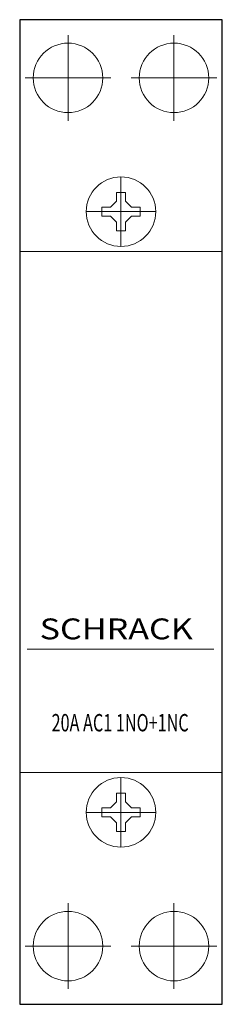
# Model space of a CAD drawing. Extents: x 0 to 17.5, y -20 to 65.
import ezdxf
from ezdxf.enums import TextEntityAlignment as Align

# ---------------------------------------------------------------- set-up
doc = ezdxf.new("R2010")
doc.units = 0
for name, color, linetype in [('schrack-descr', 7, 'Continuous'), ('schrack-symbol', 7, 'Continuous'), ('schrack-terminal', 7, 'Continuous')]:
    doc.layers.add(name, color=color, linetype=linetype)
for name, color, linetype, lineweight in [('schrack-details', 4, 'Continuous', 5), ('schrack-others', 2, 'Continuous', 13), ('schrack-outline', 1, 'Continuous', 25)]:
    doc.layers.add(name, color=color, linetype=linetype, lineweight=lineweight)
doc.styles.add('logo', font='romand.shx', dxfattribs={"oblique": 15, "height": 1.5})
doc.styles.add('styl', font='simplex_.ttf')

# ---------------------------------------------------------------- blocks, each defined once
blk = doc.blocks.new('c_mod_cont_1_v')
at = {"layer": 'schrack-details'}
for p, q in [((4.173, 63.673), (4.173, 56.278)), ((13.327, 63.673), (13.327, 56.278)), ((0.476, 59.976), (7.87, 59.976)), ((9.63, 59.976), (17.024, 59.976)), ((8.75, 51.429), (8.75, 45.427)), ((8.364, 49.331), (7.847, 48.815)), ((8.75, 50.079), (8.364, 50.079)), ((8.364, 50.079), (8.364, 49.331)), ((9.136, 50.079), (8.75, 50.079)), ((9.136, 49.331), (9.136, 50.079)), ((9.136, 49.331), (9.653, 48.815)), ((7.099, 48.815), (7.099, 48.428)), ((7.847, 48.815), (7.099, 48.815)), ((10.401, 48.815), (9.653, 48.815)), ((10.401, 48.428), (10.401, 48.815)), ((11.751, 48.428), (5.749, 48.428)), ((7.099, 48.428), (7.099, 48.042)), ((7.099, 48.042), (7.847, 48.042)), ((8.364, 47.526), (7.847, 48.042)), ((9.136, 47.526), (9.653, 48.042)), ((9.653, 48.042), (10.401, 48.042)), ((10.401, 48.042), (10.401, 48.428)), ((8.364, 47.526), (8.364, 46.778)), ((8.364, 46.778), (8.75, 46.778)), ((8.75, 46.778), (9.136, 46.778)), ((9.136, 46.778), (9.136, 47.526)), ((0.656, 10.648), (16.771, 10.648)), ((8.75, -6.429), (8.75, -0.427)), ((8.364, -2.526), (7.847, -3.042)), ((8.364, -2.526), (8.364, -1.778)), ((8.364, -1.778), (8.75, -1.778)), ((8.75, -1.778), (9.136, -1.778)), ((9.136, -1.778), (9.136, -2.526)), ((9.136, -2.526), (9.653, -3.042)), ((7.099, -3.042), (7.847, -3.042)), ((7.099, -3.428), (7.099, -3.042)), ((9.653, -3.042), (10.401, -3.042)), ((10.401, -3.042), (10.401, -3.428)), ((11.751, -3.428), (5.749, -3.428)), ((7.099, -3.815), (7.099, -3.428)), ((7.847, -3.815), (7.099, -3.815)), ((8.364, -4.331), (7.847, -3.815)), ((9.136, -4.331), (9.653, -3.815)), ((10.401, -3.815), (9.653, -3.815)), ((10.401, -3.428), (10.401, -3.815)), ((8.364, -5.079), (8.364, -4.331)), ((8.75, -5.079), (8.364, -5.079)), ((9.136, -5.079), (8.75, -5.079)), ((9.136, -4.331), (9.136, -5.079)), ((4.173, -18.673), (4.173, -11.278)), ((13.327, -18.673), (13.327, -11.278)), ((0.476, -14.976), (7.87, -14.976)), ((9.63, -14.976), (17.024, -14.976))]:
    blk.add_line(p, q, dxfattribs=at)
for centre in [(4.173, 59.976), (13.327, 59.976), (8.75, 48.428), (8.75, -3.428), (4.173, -14.976), (13.327, -14.976)]:
    blk.add_circle(centre, 3, dxfattribs=at)
at = {"layer": 'schrack-others'}
for p, q in [((17.5, 45), (0, 45)), ((17.5, 0), (0, 0))]:
    blk.add_line(p, q, dxfattribs=at)
at = {"layer": 'schrack-outline'}
blk.add_lwpolyline([(0, -20), (17.5, -20), (17.5, 65), (0, 65)], close=True, dxfattribs=at)
at = {"layer": 'schrack-descr', "color": 2, "style": 'logo', "oblique": 15}
blk.add_attdef('DESCRIPTION', text='', height=1.5, dxfattribs=at).set_placement((2.756, 3.56), (14.595, 3.56), align=Align.FIT)
at = {"layer": 'schrack-others', "style": 'logo', "oblique": 15, "width": 1.2}
blk.add_text('SCHRACK', height=1.8, dxfattribs=at).set_placement((8.339, 11.508), align=Align.CENTER)
at = {"layer": 'schrack-symbol', "style": 'styl'}
blk.add_attdef('SYMBOL', (10.992, 66), '', height=5, rotation=90, dxfattribs=at)
at = {"layer": 'schrack-terminal', "style": 'styl'}
for tag in ['TERMINAL2', 'TERMINAL']:
    blk.add_attdef(tag, (-0.278, -27.057), '', height=1.7, dxfattribs=at)

msp = doc.modelspace()

# ---------------------------------------------------------------- block references
ref = msp.add_blockref('c_mod_cont_1_v', (0, 0))
ref.add_attrib('DESCRIPTION', '20A AC1 1NO+1NC', dxfattribs={"layer": 'schrack-descr', "color": 2, "height": 1.5, "style": 'logo', "oblique": 15, "width": 0.536415}).set_placement((2.756, 3.56), (14.595, 3.56), align=Align.FIT)

doc.saveas('drawing.dxf')
